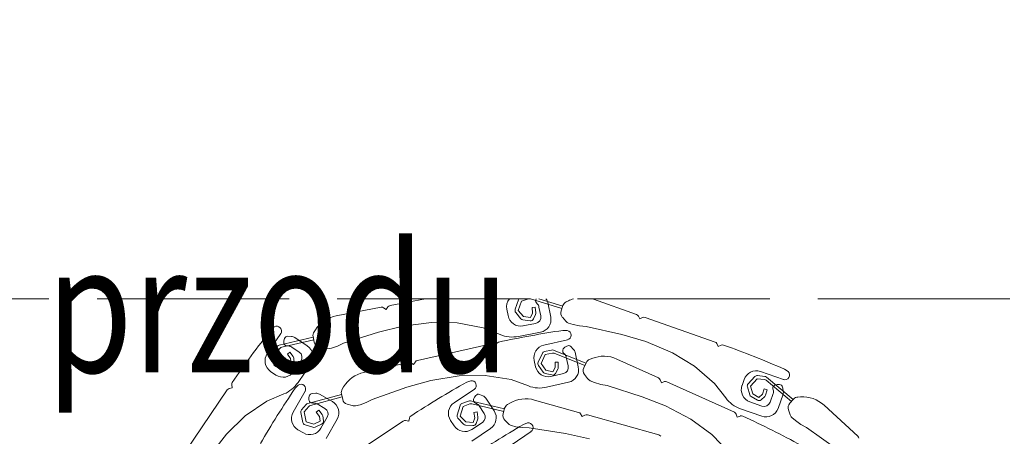
# Model space of a CAD drawing. Units: millimetres. Extents: x 0 to 485, y 0 to 377.
# Drawn here: x 66 to 96, y 86 to 99 of the extents above; entities that cross this region are included whole.
import ezdxf

# ---------------------------------------------------------------- set-up
doc = ezdxf.new("R2010")
doc.units = ezdxf.units.MM
doc.linetypes.add('ACAD_ISO02W100', pattern=[15, 12, -3])
for name, color, linetype, lineweight in [('AB_Cienka', 1, 'Continuous', 9), ('AB_Opis', 5, 'Continuous', 15), ('AB_Przerywana', 7, 'ACAD_ISO02W100', 20), ('AB_Wymiary', 5, 'Continuous', 15)]:
    doc.layers.add(name, color=color, linetype=linetype, lineweight=lineweight)
doc.styles.add('DIMROM', font='ROMANS8.shx', dxfattribs={"width": 0.75})
doc.styles.get("Standard").update_dxf_attribs({"font": 'arial.ttf'})
doc.dimstyles.new('1_10', dxfattribs={"dimscale": 5, "dimtxt": 0.5, "dimasz": 0.5, "dimexe": 0.3, "dimexo": 0, "dimgap": 0.15, "dimtad": 1, "dimdec": 1, "dimrnd": 0.1, "dimtxsty": 'DIMROM', "dimblk": 'ARCHTICK', "dimcen": 1.5, "dimdle": 0.2, "dimclrt": 7, "dimadec": 0, "dimazin": 0, "dimtfac": 0.66665, "dimtdec": 1, "dimtix": 1, "dimtmove": 1, "dimatfit": 3, "dimldrblk": 'DOT', "dimfxl": 0.5, "dimfxlon": 1, "dimtolj": 1, "dimarcsym": 0})

# ---------------------------------------------------------------- blocks, each defined once
blk = doc.blocks.new('_ArchTick')
at = {"color": 0, "linetype": 'ByBlock', "const_width": 0.15}
blk.add_lwpolyline([(-0.5, -0.5), (0.5, 0.5)], dxfattribs=at)
blk = doc.blocks.new('*D13')
at = {"layer": 'AB_Wymiary', "color": 0, "lineweight": -2}
for p, q in [((31.938, 89.355), (31.938, 68.422)), ((31.938, 61.422), (31.938, 69.422)), ((34.438, 68.422), (30.438, 68.422)), ((34.438, 62.422), (30.438, 62.422))]:
    blk.add_line(p, q, dxfattribs=at)
at = {"layer": 'Defpoints', "color": 0}
for p in [(31.938, 68.422), (104.331, 68.422), (54.311, 62.422)]:
    blk.add_point(p, dxfattribs=at)
at = {"layer": 'AB_Wymiary', "color": 0, "lineweight": -2, "xscale": 2.5, "yscale": 2.5, "zscale": 2.5}
for p, rotation in [((31.938, 68.422), 90), ((31.938, 62.422), 270)]:
    blk.add_blockref('_ArchTick', p, dxfattribs=dict(at, rotation=rotation))
at = {"layer": 'AB_Wymiary', "color": 7, "insert": (29.938, 81.284), "char_height": 2.5, "attachment_point": 5, "rotation": 90, "style": 'DIMROM'}
blk.add_mtext('\\A1;max 6 cm', dxfattribs=at)
blk = doc.blocks.new('_DOT')
at = {"color": 0, "linetype": 'ByBlock'}
blk.add_line((-0.5, 0), (-1, 0), dxfattribs=at)
at = {"color": 0, "linetype": 'ByBlock', "const_width": 0.5}
blk.add_lwpolyline([(-0.25, 0, 1), (0.25, 0, 1)], format="xyb", close=True, dxfattribs=at)

msp = doc.modelspace()

# ---------------------------------------------------------------- linework, layer by layer
at = {"layer": 'AB_Cienka'}
for p, q in [((77.297, 90.179), (78.404, 90.391)), ((81.622, 90.387), (81.406, 90.32)), ((81.681, 90.387), (82.663, 90.087)), ((81.859, 90.391), (81.859, 90.391)), ((81.942, 90.391), (82.689, 90.163)), ((82.161, 90.391), (82.173, 90.379)), ((83.645, 90.377), (84.993, 89.904)), ((75.617, 89.858), (77.019, 90.126)), ((77.094, 90.111), (77.177, 90.055)), ((77.177, 90.055), (77.233, 90.137)), ((81.312, 90.355), (81.204, 90.063)), ((81.406, 90.32), (81.298, 90.028)), ((81.729, 90.115), (81.828, 90.124)), ((81.745, 89.945), (81.729, 90.115)), ((81.844, 89.955), (81.828, 90.124)), ((81.868, 90.263), (81.895, 90.235)), ((81.947, 90.134), (82, 89.857)), ((82.225, 90.278), (82.314, 89.815)), ((82.637, 90.012), (82.696, 90.18)), ((82.866, 90.329), (82.795, 90.293)), ((80.943, 90.062), (80.98, 89.865)), ((81.221, 89.964), (81.384, 89.77)), ((81.298, 90.028), (81.461, 89.834)), ((81.461, 89.834), (81.682, 89.805)), ((81.682, 89.805), (81.745, 89.945)), ((81.773, 89.764), (81.836, 89.904)), ((82.676, 89.813), (82.787, 89.689)), ((85.05, 89.852), (85.093, 89.762)), ((85.093, 89.762), (85.183, 89.805)), ((85.259, 89.81), (87.445, 89.041)), ((73.684, 89.512), (73.585, 89.421)), ((77.697, 89.538), (76.942, 89.352)), ((78.588, 89.653), (77.697, 89.538)), ((79.394, 89.644), (78.588, 89.653)), ((80.207, 89.489), (79.394, 89.644)), ((80.737, 89.272), (80.207, 89.489)), ((81.448, 89.735), (81.669, 89.705)), ((81.841, 89.623), (81.448, 89.548)), ((82.87, 89.633), (83.01, 89.583)), ((83.01, 89.583), (83.209, 89.542)), ((83.209, 89.542), (83.418, 89.525)), ((84.536, 89.274), (83.418, 89.525)), ((73.464, 88.679), (73.891, 89.307)), ((73.837, 88.942), (74.899, 89.192)), ((74.006, 89.15), (73.984, 89.079)), ((74.104, 89.219), (74.216, 89.217)), ((74.325, 89.183), (74.714, 88.918)), ((74.929, 89.035), (74.895, 89.21)), ((74.968, 89.424), (74.924, 89.357)), ((76.942, 89.352), (75.849, 89.007)), ((81.996, 89.347), (81.304, 89.215)), ((82.83, 89.401), (82.697, 89.403)), ((85.282, 89.054), (84.536, 89.274)), ((73.787, 88.913), (73.636, 88.75)), ((73.864, 88.849), (73.71, 88.682)), ((73.914, 88.878), (74.914, 89.113)), ((73.981, 89.032), (73.984, 89.079)), ((73.981, 89.032), (73.986, 89.003)), ((74.082, 88.92), (74.121, 88.919)), ((74.23, 88.884), (74.463, 88.726)), ((75.063, 88.883), (75.221, 88.831)), ((75.321, 88.824), (75.467, 88.852)), ((75.467, 88.852), (75.66, 88.916)), ((75.66, 88.916), (75.849, 89.007)), ((78.15, 88.469), (80.411, 88.975)), ((80.487, 88.962), (80.571, 88.909)), ((80.571, 88.909), (80.624, 88.993)), ((82.1, 88.944), (82.841, 89.11)), ((82.719, 88.848), (82.703, 88.824)), ((82.719, 88.848), (82.753, 88.88)), ((82.818, 88.916), (82.753, 88.88)), ((82.937, 88.9), (83.017, 88.821)), ((86.11, 88.706), (85.282, 89.054)), ((87.502, 88.99), (87.545, 88.9)), ((87.545, 88.9), (87.635, 88.943)), ((73.611, 88.665), (73.665, 88.358)), ((73.71, 88.682), (73.763, 88.375)), ((74.092, 88.667), (74.174, 88.725)), ((74.191, 88.528), (74.092, 88.667)), ((74.273, 88.586), (74.174, 88.725)), ((74.208, 88.375), (74.191, 88.528)), ((74.308, 88.386), (74.291, 88.539)), ((82.054, 88.691), (81.921, 88.409)), ((82.144, 88.648), (82.011, 88.366)), ((82.34, 88.792), (82.124, 88.746)), ((82.366, 88.695), (82.144, 88.648)), ((82.399, 88.787), (83.41, 88.379)), ((82.424, 88.69), (83.377, 88.306)), ((82.716, 88.696), (82.744, 88.669)), ((82.799, 88.57), (82.861, 88.294)), ((83.072, 88.722), (83.175, 88.262)), ((83.6, 88.529), (83.526, 88.499)), ((86.802, 88.292), (86.11, 88.706)), ((73.729, 88.281), (73.968, 88.195)), ((73.763, 88.375), (74.002, 88.29)), ((74.002, 88.29), (74.208, 88.375)), ((74.041, 88.197), (74.247, 88.283)), ((74.516, 88.448), (74.291, 88.117)), ((74.82, 88.362), (74.425, 87.78)), ((76.481, 88.095), (77.874, 88.407)), ((77.95, 88.394), (78.034, 88.34)), ((78.034, 88.34), (78.088, 88.425)), ((81.798, 88.466), (81.841, 88.271)), ((81.929, 88.309), (82.075, 88.101)), ((82.011, 88.366), (82.157, 88.158)), ((82.375, 88.11), (82.449, 88.244)), ((82.448, 88.415), (82.548, 88.416)), ((82.449, 88.244), (82.448, 88.415)), ((82.549, 88.245), (82.548, 88.416)), ((83.344, 88.234), (83.417, 88.396)), ((84.38, 88.509), (85.681, 87.92)), ((87.427, 87.749), (86.802, 88.292)), ((73.57, 88.123), (73.736, 88.011)), ((79.457, 87.984), (78.57, 87.84)), ((80.262, 88), (79.457, 87.984)), ((81.08, 87.871), (80.262, 88)), ((82.135, 88.061), (82.353, 88.012)), ((82.157, 88.158), (82.375, 88.11)), ((82.709, 88.055), (82.319, 87.968)), ((82.462, 88.061), (82.537, 88.196)), ((83.366, 88.032), (83.465, 87.898)), ((88.69, 87.962), (88.476, 87.736)), ((88.994, 87.97), (88.773, 87.993)), ((88.861, 88.119), (89.577, 87.867)), ((89.048, 87.947), (89.882, 87.246)), ((89.722, 88.12), (89.61, 88.192)), ((72.275, 87.588), (72.373, 87.607)), ((72.373, 87.607), (72.354, 87.705)), ((74.428, 87.696), (74.337, 87.598)), ((75.846, 87.64), (75.804, 87.572)), ((77.821, 87.631), (76.74, 87.252)), ((78.57, 87.84), (77.821, 87.631)), ((79.817, 87.834), (79.691, 87.788)), ((81.616, 87.67), (81.08, 87.871)), ((82.873, 87.785), (82.185, 87.631)), ((83.543, 87.835), (83.679, 87.774)), ((83.679, 87.774), (83.873, 87.715)), ((83.873, 87.715), (84.08, 87.68)), ((85.172, 87.332), (84.08, 87.68)), ((85.734, 87.864), (85.769, 87.77)), ((85.769, 87.77), (85.862, 87.806)), ((85.939, 87.803), (88.05, 86.847)), ((87.775, 87.295), (87.427, 87.749)), ((88.351, 87.874), (88.285, 87.686)), ((88.453, 87.638), (88.528, 87.395)), ((88.763, 87.894), (88.549, 87.667)), ((88.549, 87.667), (88.623, 87.424)), ((88.988, 87.87), (88.763, 87.894)), ((89.042, 87.847), (89.828, 87.187)), ((89.335, 87.71), (89.308, 87.698)), ((89.335, 87.71), (89.381, 87.719)), ((89.455, 87.715), (89.381, 87.719)), ((89.547, 87.639), (89.573, 87.529)), ((70.909, 85.629), (72.211, 87.546)), ((73.983, 87.419), (73.455, 87.198)), ((74.273, 86.849), (74.65, 87.507)), ((74.731, 87.123), (75.784, 87.406)), ((74.777, 87.359), (74.76, 87.287)), ((74.81, 87.062), (75.801, 87.328)), ((74.869, 87.436), (74.982, 87.443)), ((75.092, 87.416), (75.501, 87.182)), ((75.819, 87.251), (75.78, 87.424)), ((79.298, 87.146), (79.93, 87.566)), ((79.91, 87.278), (79.931, 87.32)), ((79.978, 87.377), (79.931, 87.32)), ((80.095, 87.404), (80.198, 87.359)), ((85.896, 87.049), (85.172, 87.332)), ((88.572, 87.338), (88.764, 87.225)), ((88.623, 87.424), (88.815, 87.311)), ((88.815, 87.311), (88.928, 87.415)), ((88.883, 87.237), (88.996, 87.342)), ((88.928, 87.415), (88.98, 87.578)), ((88.98, 87.578), (89.075, 87.548)), ((89.023, 87.385), (89.075, 87.548)), ((89.255, 87.431), (89.162, 87.165)), ((89.252, 87.583), (89.261, 87.545)), ((89.568, 87.416), (89.411, 86.971)), ((90.11, 87.329), (90.03, 87.324)), ((73.455, 87.198), (72.77, 86.733)), ((74.681, 87.092), (74.536, 86.925)), ((74.76, 87.031), (74.612, 86.859)), ((74.761, 87.241), (74.76, 87.287)), ((74.761, 87.241), (74.768, 87.212)), ((74.87, 87.136), (74.91, 87.138)), ((75.02, 87.112), (75.265, 86.971)), ((75.958, 87.102), (76.118, 87.055)), ((76.218, 87.052), (76.363, 87.085)), ((76.363, 87.085), (76.553, 87.155)), ((76.553, 87.155), (76.74, 87.252)), ((79.482, 87.056), (79.394, 86.758)), ((79.578, 87.028), (79.489, 86.73)), ((79.75, 87.2), (79.543, 87.121)), ((79.79, 87.108), (79.578, 87.028)), ((79.808, 87.204), (80.87, 86.954)), ((79.849, 87.112), (80.848, 86.877)), ((79.91, 87.278), (79.903, 87.249)), ((79.961, 87.135), (79.997, 87.12)), ((80.084, 87.047), (80.24, 86.811)), ((80.285, 87.286), (80.545, 86.894)), ((81.035, 87.131), (80.966, 87.091)), ((81.809, 87.231), (83.185, 86.846)), ((86.69, 86.63), (85.896, 87.049)), ((88.907, 87.043), (88.529, 87.176)), ((89.775, 87.128), (89.895, 87.259)), ((90.846, 87.069), (91.9, 86.105)), ((72.77, 86.733), (72.193, 86.17)), ((74.514, 86.839), (74.577, 86.534)), ((74.612, 86.859), (74.675, 86.554)), ((74.994, 86.856), (75.074, 86.917)), ((75.098, 86.721), (74.994, 86.856)), ((75.177, 86.781), (75.074, 86.917)), ((75.119, 86.568), (75.098, 86.721)), ((75.339, 86.698), (75.14, 86.351)), ((75.218, 86.582), (75.197, 86.735)), ((79.489, 86.73), (79.665, 86.546)), ((79.914, 86.844), (80.013, 86.86)), ((79.941, 86.676), (79.914, 86.844)), ((80.04, 86.691), (80.013, 86.86)), ((80.827, 86.801), (80.875, 86.972)), ((83.245, 86.799), (83.294, 86.712)), ((83.294, 86.712), (83.381, 86.761)), ((83.457, 86.77), (85.689, 86.146)), ((88.102, 86.791), (88.137, 86.697)), ((88.137, 86.697), (88.23, 86.732)), ((88.901, 86.727), (88.237, 86.96)), ((89.733, 86.929), (89.786, 86.771)), ((89.841, 86.688), (89.951, 86.587)), ((74.644, 86.459), (74.885, 86.381)), ((74.675, 86.554), (74.916, 86.476)), ((74.916, 86.476), (75.119, 86.568)), ((74.958, 86.385), (75.161, 86.477)), ((75.649, 86.636), (75.299, 86.025)), ((75.778, 85.292), (77.709, 86.573)), ((77.784, 86.587), (77.882, 86.567)), ((77.882, 86.567), (77.902, 86.665)), ((79.186, 86.592), (79.296, 86.425)), ((79.417, 86.66), (79.593, 86.477)), ((79.658, 86.446), (79.881, 86.431)), ((79.665, 86.546), (79.888, 86.531)), ((80.184, 86.534), (79.851, 86.313)), ((79.888, 86.531), (79.941, 86.676)), ((79.982, 86.496), (80.035, 86.641)), ((80.879, 86.605), (80.998, 86.488)), ((81.084, 86.437), (81.228, 86.397)), ((81.228, 86.397), (81.428, 86.369)), ((81.587, 86.516), (81.462, 86.468)), ((87.343, 86.157), (86.69, 86.63)), ((89.951, 86.587), (90.117, 86.471)), ((90.117, 86.471), (90.303, 86.373)), ((72.193, 86.17), (71.645, 85.458)), ((74.42, 86.303), (74.594, 86.203)), ((80.433, 86.339), (79.846, 85.95)), ((81.078, 85.821), (81.704, 86.249)), ((81.428, 86.369), (81.639, 86.366)), ((82.77, 86.188), (81.639, 86.366)), ((83.529, 86.018), (82.77, 86.188)), ((87.919, 85.562), (87.343, 86.157)), ((91.234, 85.705), (90.303, 86.373))]:
    msp.add_line(p, q, dxfattribs=at)
for centre, radius, start, end in [((81.336, 90.137), 0.4, 140.6021, 190.8244), ((81.406, 90.32), 0.1, 135.3064, 159.6839), ((81.652, 90.291), 0.1, 94.8713, 107.0063), ((81.652, 90.291), 0.1, 73.0282, 85.1287), ((81.94, 90.332), 0.1, 144.4452, 223.8386), ((82.029, 90.24), 0.2, 10.8244, 43.8386), ((83.313, 89.434), 1, 106.9038, 116.5572), ((83.313, 89.434), 1, 70.6225, 73.0962), ((77.038, 90.028), 0.1, 55.8244, 100.8244), ((77.316, 90.081), 0.1, 100.8244, 145.8244), ((81.751, 90.096), 0.2, 10.8244, 43.8386), ((82.884, 90.114), 0.2, 116.5572, 160.6225), ((75.804, 88.876), 1, 100.8244, 146.7591), ((81.373, 89.941), 0.4, 190.8244, 280.8244), ((81.298, 90.028), 0.1, 159.6839, 220.0276), ((81.461, 89.834), 0.1, 220.0276, 262.398), ((81.682, 89.805), 0.1, 262.398, 335.99), ((81.745, 89.945), 0.1, 335.99, 5.384), ((81.804, 89.819), 0.2, 280.8244, 10.8244), ((81.921, 89.74), 0.4, 280.8244, 10.8244), ((82.825, 89.946), 0.2, 160.6225, 221.6563), ((84.959, 89.809), 0.1, 25.6225, 70.6225), ((85.226, 89.715), 0.1, 70.6225, 115.6225), ((73.761, 89.384), 0.15, 325.8081, 121.1773), ((82.936, 89.821), 0.2, 221.6563, 250.6225), ((96.235, 71.39), 28.951, 141.4775, 145.5197), ((74.102, 89.119), 0.1, 88.8223, 162.375), ((74.212, 89.017), 0.2, 55.8081, 88.8223), ((75.092, 89.248), 0.2, 146.7591, 190.8244), ((86.875, 60.755), 28.951, 98.2981, 102.3402), ((81.116, 90.197), 1, 247.6782, 280.8244), ((82.799, 89.254), 0.15, 282.6287, 77.9978), ((73.86, 88.845), 0.1, 103.2301, 137.2082), ((73.937, 88.781), 0.1, 103.2301, 137.2082), ((74.084, 89.02), 0.1, 189.4289, 268.8223), ((74.117, 88.719), 0.2, 55.8081, 88.8223), ((74.49, 88.587), 0.4, 325.8081, 55.8081), ((75.125, 89.073), 0.2, 190.8244, 251.8582), ((80.433, 88.878), 0.1, 57.6287, 102.6287), ((80.709, 88.939), 0.1, 102.3402, 147.6287), ((82.188, 88.554), 0.4, 102.6287, 192.6287), ((82.867, 88.829), 0.1, 45.6428, 119.1955), ((87.412, 88.947), 0.1, 25.6225, 70.6225), ((87.678, 88.852), 0.1, 70.3341, 115.6225), ((77.969, 61.685), 28.951, 66.292, 70.3341), ((73.795, 88.454), 0.4, 145.8081, 235.8081), ((73.71, 88.682), 0.1, 137.2082, 189.8858), ((74.191, 88.528), 0.1, 6.1919, 35.5859), ((74.351, 88.56), 0.2, 325.8081, 55.8081), ((75.283, 89.021), 0.2, 251.8582, 280.8244), ((82.144, 88.648), 0.1, 102.0068, 154.6844), ((82.361, 88.694), 0.1, 68.0287, 102.0068), ((82.387, 88.597), 0.1, 68.0287, 102.0068), ((82.786, 88.768), 0.1, 146.2494, 225.6428), ((82.604, 88.526), 0.2, 12.6287, 45.6428), ((82.877, 88.678), 0.2, 12.6287, 45.6428), ((83.968, 87.599), 1, 65.623, 111.5577), ((73.763, 88.375), 0.1, 189.8858, 250.2295), ((74.208, 88.375), 0.1, 292.5999, 6.1919), ((77.896, 88.309), 0.1, 57.6287, 102.6287), ((78.172, 88.371), 0.1, 102.6287, 147.6287), ((82.232, 88.358), 0.4, 192.6287, 282.6287), ((82.011, 88.366), 0.1, 154.6844, 215.0281), ((82.449, 88.244), 0.1, 330.9905, 0.3845), ((82.666, 88.251), 0.2, 282.6287, 12.6287), ((82.785, 88.175), 0.4, 282.6287, 12.6287), ((83.526, 88.151), 0.2, 155.623, 216.6568), ((83.6, 88.313), 0.2, 111.5577, 155.623), ((73.961, 88.342), 0.4, 235.8081, 325.8081), ((74.002, 88.29), 0.1, 250.2295, 292.5999), ((76.699, 87.119), 1, 102.6287, 148.5633), ((82.157, 88.158), 0.1, 215.0281, 257.3985), ((82.375, 88.11), 0.1, 257.3985, 330.9905), ((85.64, 87.829), 0.1, 20.623, 65.623), ((88.728, 87.742), 0.4, 70.6225, 160.6225), ((88.763, 87.894), 0.1, 83.9526, 136.6301), ((88.983, 87.87), 0.1, 49.9744, 83.9526), ((89.618, 88.012), 0.15, 250.6225, 45.9917), ((72.453, 87.723), 0.1, 145.5197, 190.8081), ((73.598, 88.342), 1, 292.6619, 325.8081), ((74.515, 87.574), 0.15, 330.1624, 125.5316), ((93.824, 62.521), 28.951, 119.2203, 123.2625), ((79.84, 87.686), 0.15, 303.5509, 98.9201), ((81.967, 88.606), 1, 249.4825, 282.6287), ((83.626, 88.017), 0.2, 216.6568, 245.623), ((85.898, 87.712), 0.1, 65.623, 110.623), ((88.662, 87.553), 0.4, 160.6225, 250.6225), ((88.549, 87.667), 0.1, 136.6301, 196.9738), ((88.978, 87.77), 0.1, 49.9744, 83.9526), ((89.349, 87.607), 0.1, 114.2433, 193.6367), ((89.45, 87.615), 0.1, 13.6367, 87.1894), ((72.294, 87.49), 0.1, 100.8081, 145.8081), ((98.29, 71.339), 28.951, 145.8318, 149.874), ((74.875, 87.336), 0.1, 93.1766, 166.7293), ((74.993, 87.243), 0.2, 60.1624, 93.1766), ((75.975, 87.468), 0.2, 148.5633, 192.6287), ((80.055, 87.312), 0.1, 66.5651, 140.1178), ((80.118, 87.176), 0.2, 33.5509, 66.5651), ((88.623, 87.424), 0.1, 196.9738, 239.3442), ((88.928, 87.415), 0.1, 312.9362, 342.3302), ((89.067, 87.498), 0.2, 340.6225, 13.6367), ((89.379, 87.482), 0.2, 340.6225, 13.6367), ((90.043, 87.124), 0.2, 93.5034, 137.5688), ((90.171, 86.331), 1, 47.5688, 93.5034), ((74.757, 87.027), 0.1, 105.0343, 139.0125), ((74.836, 86.965), 0.1, 105.0343, 139.0125), ((74.865, 87.236), 0.1, 193.7832, 273.1766), ((74.921, 86.938), 0.2, 60.1624, 93.1766), ((75.302, 86.835), 0.4, 330.1624, 60.1624), ((76.014, 87.294), 0.2, 192.6287, 253.6624), ((76.174, 87.247), 0.2, 253.6624, 282.6287), ((79.519, 86.813), 0.4, 123.5509, 213.5509), ((79.578, 87.028), 0.1, 110.7534, 163.431), ((79.785, 87.106), 0.1, 76.7752, 110.7534), ((79.826, 87.015), 0.1, 76.7752, 110.7534), ((80.001, 87.227), 0.1, 167.1717, 246.5651), ((79.917, 86.936), 0.2, 33.5509, 66.5651), ((81.067, 86.918), 0.2, 120.3042, 164.3696), ((81.54, 86.268), 1, 74.3696, 120.3042), ((88.569, 87.904), 1, 217.4763, 250.6225), ((88.815, 87.311), 0.1, 239.3442, 312.9362), ((88.973, 87.232), 0.2, 250.6225, 340.6225), ((89.923, 86.993), 0.2, 137.5688, 198.6025), ((74.619, 86.65), 0.4, 150.1624, 240.1624), ((74.612, 86.859), 0.1, 139.0125, 191.6901), ((75.098, 86.721), 0.1, 7.9961, 37.3901), ((75.165, 86.798), 0.2, 330.1624, 60.1624), ((78, 86.645), 0.1, 123.2625, 168.5509), ((79.489, 86.73), 0.1, 163.431, 223.7746), ((79.941, 86.676), 0.1, 339.737, 9.131), ((80.073, 86.701), 0.2, 303.5509, 33.5509), ((80.212, 86.673), 0.4, 303.5509, 33.5509), ((81.019, 86.747), 0.2, 164.3696, 225.4033), ((83.158, 86.75), 0.1, 29.3696, 74.3696), ((83.43, 86.674), 0.1, 74.3696, 119.3696), ((88.008, 86.756), 0.1, 20.623, 65.623), ((88.265, 86.639), 0.1, 65.3346, 110.623), ((76.225, 60.42), 28.951, 61.2925, 65.3346), ((89.034, 87.104), 0.4, 250.6225, 340.6225), ((89.976, 86.835), 0.2, 198.6025, 227.5688), ((74.675, 86.554), 0.1, 191.6901, 252.0337), ((74.916, 86.476), 0.1, 252.0337, 294.4041), ((75.119, 86.568), 0.1, 294.4041, 7.9961), ((77.764, 86.489), 0.1, 78.5509, 123.5509), ((79.63, 86.646), 0.4, 213.5509, 303.5509), ((79.665, 86.546), 0.1, 223.7746, 266.1451), ((95.952, 61.404), 28.951, 120.0334, 124.0755), ((79.888, 86.531), 0.1, 266.1451, 339.737), ((81.138, 86.63), 0.2, 225.4033, 254.3696), ((81.612, 86.368), 0.15, 304.364, 99.7331), ((74.793, 86.55), 0.4, 240.1624, 330.1624), ((85.662, 86.049), 0.1, 29.3696, 74.3696), ((91.833, 86.031), 0.1, 2.5688, 47.5688)]:
    msp.add_arc(centre, radius, start, end, dxfattribs=at)
at = {"layer": 'AB_Przerywana', "ltscale": 0.5}
msp.add_line((23.15, 90.391), (150.95, 90.391), dxfattribs=at)

# ---------------------------------------------------------------- texts
at = {"layer": 'AB_Opis', "insert": (63.507, 98.758), "char_height": 4, "width": 87.36979, "attachment_point": 1}
msp.add_mtext('\\pi50.798;{\\Fsimplex|c238;\\W0.8;Widok z przodu}', dxfattribs=at)

# ---------------------------------------------------------------- dimensions: what is measured, and where the dimension line sits
at = {"layer": 'AB_Wymiary'}
dim = msp.add_linear_dim(base=(31.938, 68.422), p1=(54.311, 62.422), p2=(104.331, 68.422), angle=90, text='max 6 cm', dimstyle='1_10', dxfattribs=at)
dim.commit()
dim.dimension.update_dxf_attribs({"geometry": '*D13', "text_midpoint": (31.938, 81.284), "dimtype": 160})

doc.saveas('drawing.dxf')
